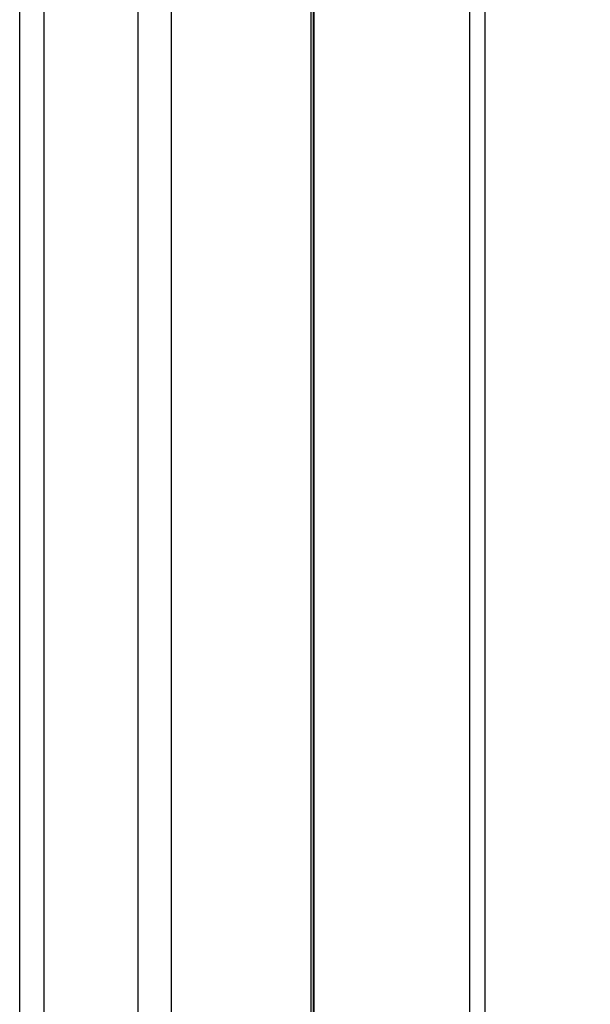
# Model space of a CAD drawing. Units: millimetres. Extents: x 0 to 1867, y 0 to 1313.
# Drawn here: x 958 to 1001, y 348 to 422 of the extents above; entities that cross this region are included whole.
import ezdxf

# ---------------------------------------------------------------- set-up
doc = ezdxf.new("R2010")
doc.units = ezdxf.units.MM
doc.layers.add('Dim', color=92, linetype='Continuous')
doc.styles.get("Standard").update_dxf_attribs({"font": 'malgun.ttf'})
doc.dimstyles.new('A0 이상', dxfattribs={"dimtxt": 12, "dimasz": 5, "dimexe": 2, "dimexo": 2, "dimgap": 4, "dimtad": 1, "dimtoh": 1, "dimtxsty": 'Standard', "dimcen": 2.5, "dimclrd": 256, "dimclre": 256, "dimclrt": 256, "dimazin": 2, "dimtfac": 1, "dimtmove": 0, "dimatfit": 3, "dimfxl": 0, "dimtzin": 0, "dimarcsym": 0})

# ---------------------------------------------------------------- blocks, each defined once
blk = doc.blocks.new('*D7')
at = {"layer": 'Defpoints', "color": 0}
for p in [(969.297, 605.956), (969.297, 234.029), (1106.835, 234.029)]:
    blk.add_point(p, dxfattribs=at)
at = {"layer": 'Dim', "lineweight": -2}
for p, q in [((971.297, 605.956), (1108.835, 605.956)), ((1106.835, 600.956), (1106.835, 239.029)), ((971.297, 234.029), (1108.835, 234.029))]:
    blk.add_line(p, q, dxfattribs=at)
at = {"layer": 'Dim'}
for points in [[(1106.002, 600.956), (1107.668, 600.956), (1106.835, 605.956)], [(1106.002, 239.029), (1107.668, 239.029), (1106.835, 234.029)]]:
    blk.add_solid(points, dxfattribs=at)
at = {"layer": 'Dim', "insert": (1095.596, 419.993), "char_height": 12, "attachment_point": 5, "rotation": 90}
blk.add_mtext('371,93', dxfattribs=at)

msp = doc.modelspace()

# ---------------------------------------------------------------- linework, layer by layer
at = {"color": 7, "linetype": 'Continuous', "lineweight": 25}
for p, q in [((957.797, 230.993), (957.797, 608.993)), ((959.623, 608.993), (959.623, 230.993)), ((966.797, 230.993), (966.797, 608.993)), ((969.297, 609.593), (969.297, 230.393)), ((991.939, 551.573), (991.939, 288.412)), ((993.097, 551.573), (993.097, 288.412)), ((979.897, 548.314), (979.897, 291.671)), ((980.104, 291.5), (980.104, 548.486)), ((980.146, 291.5), (980.146, 548.486))]:
    msp.add_line(p, q, dxfattribs=at)

# ---------------------------------------------------------------- dimensions: what is measured, and where the dimension line sits
at = {"layer": 'Dim'}
dim = msp.add_linear_dim(base=(1106.835, 234.029), p1=(969.297, 605.956), p2=(969.297, 234.029), angle=90, dimstyle='A0 이상', dxfattribs=at)
dim.commit()
dim.dimension.update_dxf_attribs({"geometry": '*D7', "text_midpoint": (1095.596, 419.993)})

doc.saveas('drawing.dxf')
